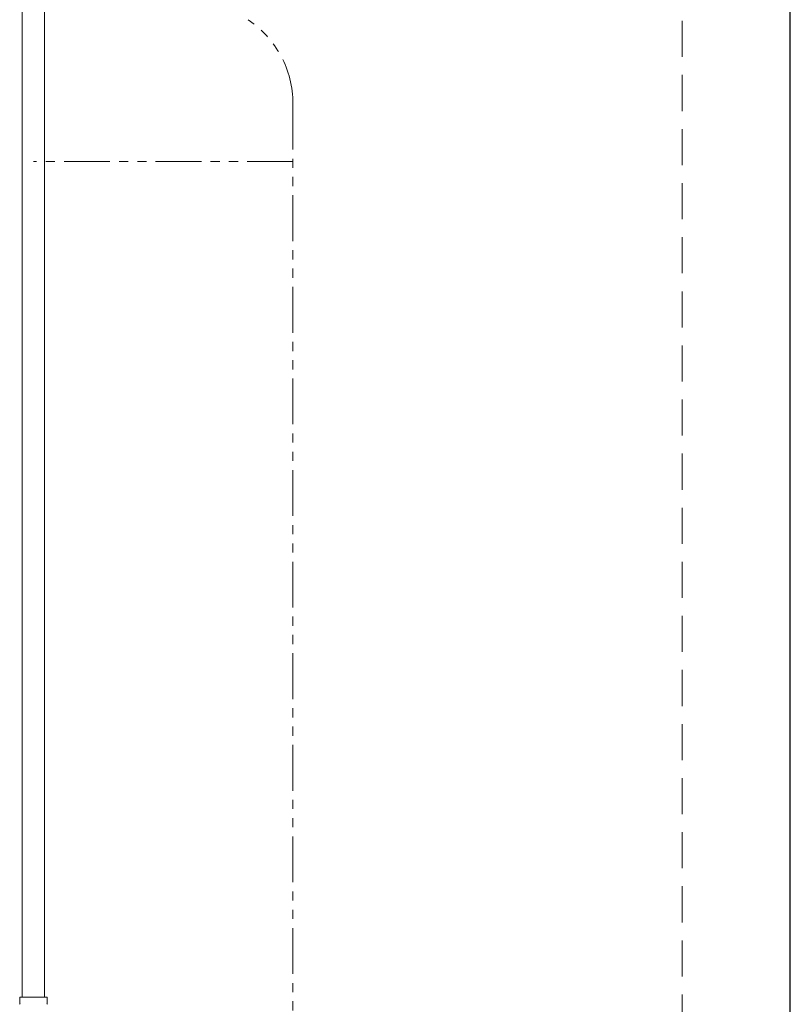
# Model space of a CAD drawing. Units: millimetres. Extents: x 7320 to 15435, y 7267 to 10075.
# Drawn here: x 9586 to 10121, y 7923 to 8606 of the extents above; entities that cross this region are included whole.
import ezdxf

# ---------------------------------------------------------------- set-up
doc = ezdxf.new("R2010")
doc.units = ezdxf.units.MM
doc.linetypes.add('HIDDEN', pattern=[0.375, 0.25, -0.125])
doc.linetypes.add('PHANTOM', pattern=[63.5, 31.75, -6.35, 6.35, -6.35, 6.35, -6.35])
doc.layers.add('NoLayerName_008', color=7, linetype='Continuous')
doc.layers.add('NoLayerName_010', color=7, linetype='Continuous')
doc.layers.add('ガス配管細', color=4, linetype='Continuous', lineweight=20)

msp = doc.modelspace()

# ---------------------------------------------------------------- linework, layer by layer
at = {"color": 7, "linetype": 'Continuous', "lineweight": 25}
msp.add_line((10120.61, 7379.87), (10120.6, 9405.66), dxfattribs=at)
at = {"color": 7, "linetype": 'HIDDEN', "lineweight": 9, "ltscale": 100}
msp.add_line((10045.61, 7379.87), (10045.6, 9208.87), dxfattribs=at)
at = {"layer": 'NoLayerName_008', "color": 3, "linetype": 'Continuous', "lineweight": 9}
for p, q in [((9586.03, 7928.02), (9605.13, 7928.02)), ((9586.03, 7928.02), (9586.03, 7923.78)), ((9605.13, 7928.02), (9605.13, 7923.78))]:
    msp.add_line(p, q, dxfattribs=at)
for centre, start, end in [((9587.03, 7923.78), 180, 225), ((9604.13, 7923.78), 315, 0)]:
    msp.add_arc(centre, 1, start, end, dxfattribs=at)
at = {"layer": 'NoLayerName_010', "color": 3, "linetype": 'Continuous', "lineweight": 9}
for p, q in [((9587.86, 8854.02), (9587.86, 7928.02)), ((9603.36, 8854.02), (9603.36, 7928.02))]:
    msp.add_line(p, q, dxfattribs=at)
at = {"layer": 'ガス配管細', "color": 4, "linetype": 'PHANTOM', "lineweight": 9}
for p, q in [((9775.61, 8547.44), (9775.61, 7505.91)), ((9775.61, 8507.44), (9595.61, 8507.44))]:
    msp.add_line(p, q, dxfattribs=at)
msp.add_arc((9705.61, 8547.44), 70, 0, 56.32678, dxfattribs=at)

doc.saveas('drawing.dxf')
